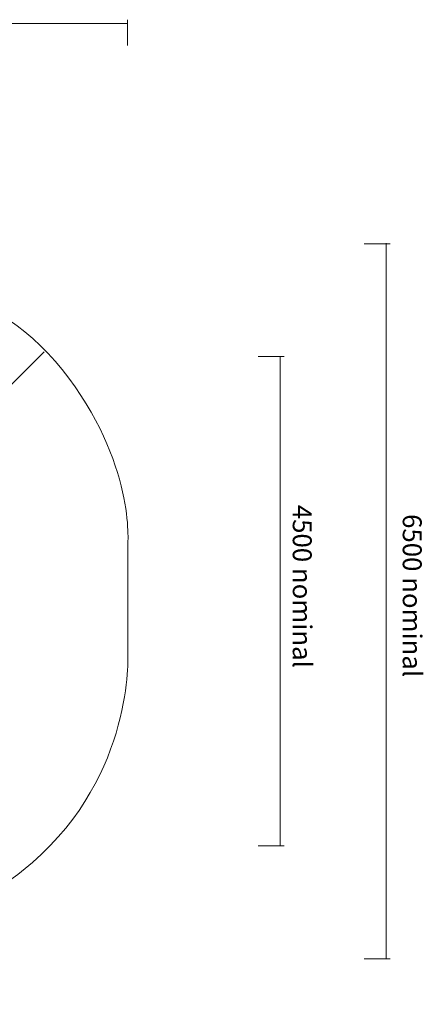
# Model space of a CAD drawing. Units: inches. Extents: x 52 to 158, y 102 to 192.
# Drawn here: x 122 to 158, y 102 to 189 of the extents above; entities that cross this region are included whole.
import ezdxf

# ---------------------------------------------------------------- set-up
doc = ezdxf.new("R2010")
doc.units = ezdxf.units.IN
doc.header["$MEASUREMENT"] = 0
doc.layers.add('Logos & Title', color=7, linetype='Continuous')

# ---------------------------------------------------------------- blocks, each defined once
blk = doc.blocks.new('block 2')
at = {"layer": 'Logos & Title', "color": 95, "lineweight": 9, "true_color": 0x37b34a}
blk.add_lwpolyline([(52.228, 188.604), (131.945, 188.604)], dxfattribs=at)
blk = doc.blocks.new('block 3')
at = {"layer": 'Logos & Title', "color": 95, "lineweight": 9, "true_color": 0x37b34a}
blk.add_lwpolyline([(131.945, 188.956), (131.945, 186.665)], dxfattribs=at)
blk = doc.blocks.new('block 6')
at = {"layer": 'Logos & Title', "color": 95, "lineweight": 9, "true_color": 0x37b34a}
blk.add_lwpolyline([(154.874, 169.148), (154.874, 105.633)], dxfattribs=at)
blk = doc.blocks.new('block 7')
at = {"layer": 'Logos & Title', "color": 95, "lineweight": 9, "true_color": 0x37b34a}
blk.add_lwpolyline([(155.226, 105.674), (152.935, 105.674)], dxfattribs=at)
blk = doc.blocks.new('block 8')
at = {"layer": 'Logos & Title', "color": 95, "lineweight": 9, "true_color": 0x37b34a}
blk.add_lwpolyline([(155.226, 169.073), (152.935, 169.073)], dxfattribs=at)
blk = doc.blocks.new('block 9')
at = {"layer": 'Logos & Title', "color": 95, "true_color": 0x37b34a, "insert": (156.35, 145.11), "char_height": 1.67808, "attachment_point": 7, "rotation": 270}
blk.add_mtext('\\fGotham Narrow Book|b0|i0|c0|p34;\\W1;6500 nominal', dxfattribs=at)
blk = doc.blocks.new('block 46')
at = {"layer": 'Logos & Title', "color": 95, "lineweight": 9, "true_color": 0x37b34a}
blk.add_open_spline([(52.612, 139.211), (52.612, 139.211), (53.464, 148.113), (53.464, 148.113), (53.464, 148.113), (53.464, 148.113), (53.464, 148.113), (53.464, 148.113), (54.463, 156.515), (61.455, 162.567), (61.455, 162.567), (61.455, 162.567), (61.455, 162.567), (68.447, 168.619), (77.906, 170.852), (86.602, 167.503), (86.602, 167.503), (86.602, 167.503), (86.602, 167.503), (86.602, 167.503), (103.759, 167.503), (103.759, 167.503), (103.759, 167.503), (103.759, 167.503), (103.759, 167.503), (103.759, 167.503), (106.403, 167.62), (109.047, 166.915), (109.047, 166.915), (109.047, 166.915), (109.047, 166.915), (109.047, 166.915), (119.623, 166.151), (126.146, 157.925), (126.146, 157.925), (126.146, 157.925), (126.146, 157.925), (132.667, 149.699), (131.962, 142.414), (131.962, 142.414), (131.962, 142.414), (131.962, 142.414), (131.962, 142.414), (131.962, 142.414), (131.962, 132.66), (131.962, 132.66), (131.962, 132.66), (131.962, 132.66), (131.962, 132.66), (131.962, 132.66), (132.55, 122.084), (123.501, 114.211), (123.501, 114.211), (123.501, 114.211), (123.501, 114.211), (116.627, 108.159), (108.812, 108.159), (108.812, 108.159), (108.812, 108.159), (108.812, 108.159), (108.812, 108.159), (108.812, 108.159), (106.896, 107.431), (103.124, 107.431), (103.124, 107.431), (103.124, 107.431), (103.124, 107.431), (99.352, 107.431), (86.602, 107.431), (86.602, 107.431), (86.602, 107.431), (86.602, 107.431), (86.602, 107.431), (86.602, 107.431), (72.795, 101.637), (61.161, 112.624), (61.161, 112.624), (61.161, 112.624), (61.161, 112.624), (55.932, 117.618), (54.463, 122.789), (54.463, 122.789), (54.463, 122.789), (54.463, 122.789), (54.463, 122.789), (54.463, 122.789), (52.788, 129.046), (52.612, 136.509), (52.612, 136.509), (52.612, 136.509), (52.612, 136.509), (52.612, 136.509), (52.612, 139.211), (52.612, 139.211)], degree=3, knots=[0, 0, 0, 0, 1, 1, 1, 2, 2, 2, 3, 3, 3, 4, 4, 4, 5, 5, 5, 6, 6, 6, 7, 7, 7, 8, 8, 8, 9, 9, 9, 10, 10, 10, 11, 11, 11, 12, 12, 12, 13, 13, 13, 14, 14, 14, 15, 15, 15, 16, 16, 16, 17, 17, 17, 18, 18, 18, 19, 19, 19, 20, 20, 20, 21, 21, 21, 22, 22, 22, 23, 23, 23, 24, 24, 24, 25, 25, 25, 26, 26, 26, 27, 27, 27, 28, 28, 28, 29, 29, 29, 30, 30, 30, 31, 31, 31, 31], dxfattribs=at)
blk = doc.blocks.new('block 49')
at = {"layer": 'Logos & Title', "color": 95, "lineweight": 9, "true_color": 0x37b34a}
blk.add_lwpolyline([(107.02, 141.973), (124.559, 159.512)], dxfattribs=at)
blk = doc.blocks.new('block 65')
at = {"layer": 'Logos & Title', "color": 240, "lineweight": 9, "true_color": 0xec1c24}
blk.add_lwpolyline([(145.472, 159.101), (145.472, 115.694)], dxfattribs=at)
blk = doc.blocks.new('block 66')
at = {"layer": 'Logos & Title', "color": 240, "lineweight": 9, "true_color": 0xec1c24}
blk.add_lwpolyline([(145.825, 115.694), (143.533, 115.694)], dxfattribs=at)
blk = doc.blocks.new('block 67')
at = {"layer": 'Logos & Title', "color": 240, "lineweight": 9, "true_color": 0xec1c24}
blk.add_lwpolyline([(145.825, 159.101), (143.533, 159.101)], dxfattribs=at)
blk = doc.blocks.new('block 68')
at = {"layer": 'Logos & Title', "color": 240, "true_color": 0xec1c24, "insert": (146.596, 145.933), "char_height": 1.67808, "attachment_point": 7, "rotation": 270}
blk.add_mtext('\\fGotham Narrow Book|b0|i0|c0|p34;\\W1;4500 nominal', dxfattribs=at)

msp = doc.modelspace()

# ---------------------------------------------------------------- block references
at = {"layer": 'Logos & Title'}
for name in ['block 3', 'block 2', 'block 46', 'block 8', 'block 6', 'block 49', 'block 67', 'block 65', 'block 68', 'block 9', 'block 66', 'block 7']:
    msp.add_blockref(name, (0, 0), dxfattribs=at)

doc.saveas('drawing.dxf')
